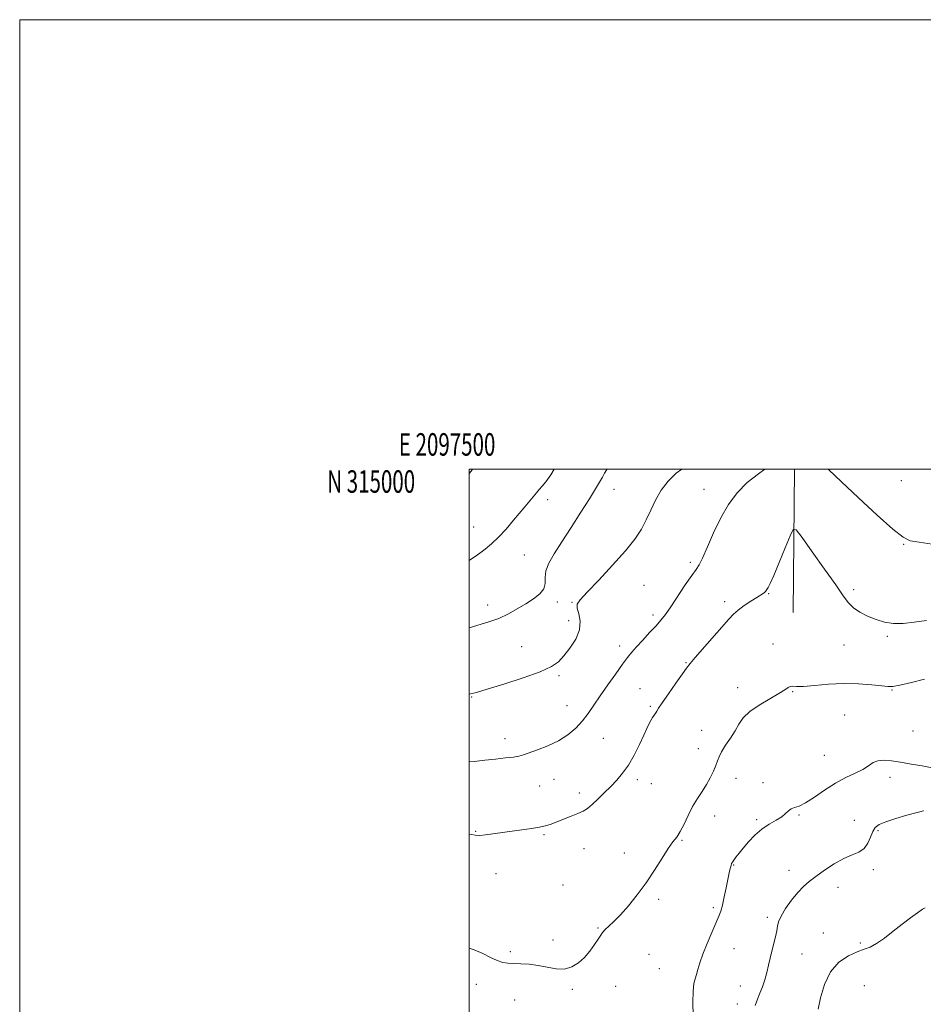
# Model space of a CAD drawing. Extents: x 2097300 to 2100200, y 312300 to 315200.
# Drawn here: x 2097300 to 2097702, y 314762 to 315200 of the extents above; entities that cross this region are included whole.
import ezdxf
from ezdxf.enums import TextEntityAlignment as Align

# ---------------------------------------------------------------- set-up
doc = ezdxf.new("R2010")
doc.units = 0
doc.header["$MEASUREMENT"] = 0
for name, color, linetype, lineweight in [('32000', 7, 'Continuous', 0), ('32001', 7, 'Continuous', 0), ('DTM HARD BREAKLINE', 7, 'Continuous', 0), ('DTM SPOT ELEVATION', 2, 'Continuous', 13), ('INDEX CONTOUR', 41, 'Continuous', 13), ('INTERMEDIATE CONTOUR', 44, 'Continuous', 0)]:
    doc.layers.add(name, color=color, linetype=linetype, lineweight=lineweight)
doc.styles.add('Style-WORKING', font='WORKING.shx')

msp = doc.modelspace()

# ---------------------------------------------------------------- linework, layer by layer
at = {"layer": '32000', "flags": 128}
for points in [[(2097300, 312300), (2100200, 312300), (2100200, 315200), (2097300, 315200), (2097300, 312300)], [(2097500, 312500), (2100000, 312500), (2100000, 315000), (2097500, 315000), (2097500, 312500)]]:
    msp.add_lwpolyline(points, dxfattribs=at)
at = {"layer": 'DTM HARD BREAKLINE'}
msp.add_polyline3d([(2097644.23, 314936.2, 1162.23), (2097644.805, 315000, 1165.17)], dxfattribs=at)
at = {"layer": 'DTM SPOT ELEVATION'}
for p in [(2097692.32, 314994.83, 1167.5), (2097564.49, 314990.95, 1169.29), (2097604.49, 314990.95, 1166.69), (2097534.94, 314986.36, 1171.6), (2097502.04, 314974.23, 1172.8), (2097693.44, 314966.55, 1165.9), (2097524.63, 314961.8, 1171.1), (2097598.46, 314958.51, 1166.3), (2097577.81, 314948.27, 1167.1), (2097671.22, 314946.43, 1164.4), (2097613.71, 314941.02, 1164.4), (2097633.34, 314944.55, 1163.9), (2097508.32, 314939.51, 1170.5), (2097539.33, 314940.91, 1169.6), (2097545.78, 314940.77, 1168.1), (2097544.36, 314932.61, 1168.7), (2097581.91, 314935.16, 1166.4), (2097686.12, 314925.68, 1163.8), (2097523.34, 314920.98, 1169.1), (2097567.04, 314921.28, 1166.5), (2097635.32, 314922.13, 1162.6), (2097666.85, 314921.79, 1163.2), (2097596.48, 314913.92, 1164.1), (2097540.03, 314908.04, 1167.7), (2097576.11, 314902.38, 1164.9), (2097619.48, 314902.83, 1162.6), (2097688.3, 314901.69, 1161.9), (2097501.09, 314898.56, 1167.9), (2097644.09, 314901.02, 1161.9), (2097543.61, 314894.69, 1166.8), (2097580.64, 314894.51, 1164.2), (2097667.2, 314890.55, 1160.9), (2097516.05, 314880.04, 1166.5), (2097559.82, 314880.26, 1165.1), (2097603.54, 314883.82, 1162.7), (2097697.53, 314883.54, 1160.8), (2097602.09, 314875.67, 1162.7), (2097658.13, 314872.68, 1160.7), (2097618.83, 314862.38, 1161.3), (2097687.32, 314862.84, 1159.6), (2097531.36, 314858.94, 1165.2), (2097537.78, 314861.96, 1165.2), (2097574.85, 314861.82, 1163.6), (2097581.09, 314860.07, 1163.1), (2097630.88, 314860.44, 1160.3), (2097549.04, 314855.93, 1164.5), (2097609.32, 314845.63, 1161.4), (2097646.77, 314846.08, 1159.9), (2097628, 314844.03, 1160.2), (2097671.42, 314843.69, 1158.9), (2097502.92, 314838.79, 1164.1), (2097533.41, 314837.41, 1163.8), (2097682.03, 314839.06, 1157.72), (2097594.84, 314834.83, 1161.9), (2097551.13, 314831.06, 1163.1), (2097569.04, 314829.14, 1162.4), (2097617.83, 314823.82, 1159.9), (2097511.97, 314819.99, 1163.3), (2097642.37, 314821.52, 1158.8), (2097679.97, 314821.79, 1157.5), (2097541.75, 314814.94, 1162.8), (2097664.18, 314813.85, 1157.15), (2097584.39, 314808.62, 1161.8), (2097608.69, 314804.9, 1160.3), (2097632.82, 314800.61, 1158.4), (2097557.33, 314795.77, 1162.1), (2097657.68, 314793.55, 1156.1), (2097537.43, 314790.54, 1162.2), (2097674.13, 314789.14, 1156.3), (2097518.37, 314785.23, 1162.1), (2097580.06, 314784.05, 1161.1), (2097617.87, 314786.65, 1159.1), (2097648.23, 314784.29, 1157.1), (2097584.71, 314777.67, 1161.1), (2097503.31, 314770.77, 1161.8), (2097620.77, 314770.05, 1158.7), (2097675.86, 314770.18, 1154.26), (2097545.9, 314768.5, 1161.9), (2097565.22, 314769.92, 1161.4), (2097520.37, 314763.83, 1161.7), (2097619.33, 314761.95, 1158.5)]:
    msp.add_point(p, dxfattribs=at)
at = {"layer": 'INDEX CONTOUR'}
for points in [[(2097500, 314929.413, 1170), (2097500.103, 314929.448, 1170), (2097508.799, 314931.991, 1170), (2097513.266, 314933.576, 1170), (2097517.503, 314935.552, 1170), (2097521.479, 314937.788, 1170), (2097525.214, 314940.087, 1170), (2097528.657, 314942.301, 1170), (2097531.474, 314944.479, 1170), (2097533.262, 314946.717, 1170), (2097533.83, 314949.11, 1170), (2097533.834, 314951.75, 1170), (2097534.141, 314954.726, 1170), (2097535.458, 314958.165, 1170), (2097537.852, 314962.354, 1170), (2097541.229, 314967.617, 1170), (2097545.392, 314974.046, 1170), (2097549.733, 314980.796, 1170), (2097553.539, 314986.79, 1170), (2097556.274, 314991.212, 1170), (2097558.091, 314994.28, 1170), (2097559.319, 314996.477, 1170), (2097560.289, 314998.24, 1170), (2097561.339, 314999.845, 1170), (2097561.474, 315000, 1170)], [(2097599.696, 314756.863, 1160), (2097599.652, 314762.65, 1160), (2097599.76, 314767.776, 1160), (2097600.102, 314771.144, 1160), (2097600.617, 314773.265, 1160), (2097601.209, 314775.056, 1160), (2097601.838, 314777.306, 1160), (2097602.689, 314780.29, 1160), (2097604.002, 314784.158, 1160), (2097605.899, 314788.892, 1160), (2097608.023, 314793.802, 1160), (2097609.898, 314798.03, 1160), (2097611.177, 314801.017, 1160), (2097612.03, 314803.384, 1160), (2097612.755, 314806.053, 1160), (2097613.579, 314809.662, 1160), (2097614.445, 314813.729, 1160), (2097615.826, 314820.35, 1160), (2097616.263, 314822.335, 1160), (2097616.588, 314823.641, 1160), (2097616.868, 314824.483, 1160), (2097617.232, 314825.162, 1160), (2097617.825, 314826.004, 1160), (2097618.779, 314827.282, 1160), (2097620.162, 314829.068, 1160), (2097622.033, 314831.386, 1160), (2097624.415, 314834.187, 1160), (2097627.219, 314837.146, 1160), (2097630.324, 314839.868, 1160), (2097633.57, 314842.06, 1160), (2097636.633, 314843.819, 1160), (2097639.151, 314845.345, 1160), (2097640.89, 314846.778, 1160), (2097642.139, 314848.02, 1160), (2097643.316, 314848.914, 1160), (2097644.808, 314849.433, 1160), (2097646.891, 314850.071, 1160), (2097649.809, 314851.449, 1160), (2097653.695, 314853.968, 1160), (2097658.238, 314857.136, 1160), (2097663.015, 314860.241, 1160), (2097667.628, 314862.731, 1160), (2097671.782, 314864.701, 1160), (2097675.208, 314866.407, 1160), (2097677.768, 314868.024, 1160), (2097679.855, 314869.392, 1160), (2097681.991, 314870.27, 1160), (2097684.63, 314870.493, 1160), (2097687.938, 314870.189, 1160), (2097692.008, 314869.564, 1160), (2097696.799, 314868.794, 1160), (2097701.733, 314867.943, 1160), (2097706.092, 314867.048, 1160)]]:
    msp.add_polyline3d(points, dxfattribs=at)
at = {"layer": 'INTERMEDIATE CONTOUR'}
for points in [[(2097500, 314899.827, 1168), (2097500.661, 314899.96, 1168), (2097503.362, 314900.665, 1168), (2097508.012, 314902.042, 1168), (2097515.439, 314904.332, 1168), (2097524.057, 314907.125, 1168), (2097531.681, 314909.848, 1168), (2097536.698, 314912.115, 1168), (2097539.792, 314914.287, 1168), (2097542.224, 314916.91, 1168), (2097544.919, 314920.368, 1168), (2097547.467, 314924.379, 1168), (2097549.124, 314928.497, 1168), (2097549.4, 314932.317, 1168), (2097548.82, 314935.594, 1168), (2097548.166, 314938.122, 1168), (2097548.179, 314939.922, 1168), (2097549.458, 314941.913, 1168), (2097552.563, 314945.24, 1168), (2097557.726, 314950.638, 1168), (2097563.867, 314957.202, 1168), (2097569.579, 314963.619, 1168), (2097573.779, 314968.893, 1168), (2097576.694, 314973.299, 1168), (2097578.876, 314977.429, 1168), (2097580.837, 314981.747, 1168), (2097582.923, 314986.194, 1168), (2097585.439, 314990.584, 1168), (2097588.596, 314994.707, 1168), (2097592.225, 314998.258, 1168), (2097594.747, 315000, 1168)], [(2097500, 314998.078, 1174), (2097500.864, 314999.134, 1174), (2097501.576, 315000, 1174)], [(2097500, 314869.795, 1166), (2097502.272, 314869.965, 1166), (2097507.007, 314870.498, 1166), (2097511.823, 314871.01, 1166), (2097516.269, 314871.471, 1166), (2097519.824, 314871.897, 1166), (2097522.22, 314872.329, 1166), (2097524.189, 314872.899, 1166), (2097530.484, 314875.061, 1166), (2097535.068, 314876.818, 1166), (2097539.738, 314879.048, 1166), (2097543.898, 314881.733, 1166), (2097547.467, 314884.757, 1166), (2097550.49, 314887.975, 1166), (2097553.076, 314891.31, 1166), (2097555.57, 314894.954, 1166), (2097558.382, 314899.164, 1166), (2097561.752, 314904.029, 1166), (2097565.263, 314908.959, 1166), (2097568.328, 314913.195, 1166), (2097570.565, 314916.231, 1166), (2097572.41, 314918.571, 1166), (2097574.502, 314920.971, 1166), (2097577.278, 314923.974, 1166), (2097580.369, 314927.267, 1166), (2097583.203, 314930.324, 1166), (2097585.406, 314932.839, 1166), (2097587.382, 314935.386, 1166), (2097589.732, 314938.757, 1166), (2097596.197, 314948.457, 1166), (2097599.094, 314952.682, 1166), (2097601.035, 314955.313, 1166), (2097602.442, 314957.384, 1166), (2097603.962, 314960.381, 1166), (2097606.108, 314965.362, 1166), (2097608.849, 314971.687, 1166), (2097612.018, 314978.287, 1166), (2097615.501, 314984.278, 1166), (2097619.382, 314989.509, 1166), (2097623.798, 314994.009, 1166), (2097628.751, 314997.871, 1166), (2097631.711, 315000, 1166)], [(2097500, 314959.28, 1172), (2097500.663, 314959.729, 1172), (2097502.725, 314961.152, 1172), (2097504.815, 314962.632, 1172), (2097507.232, 314964.419, 1172), (2097510.018, 314966.703, 1172), (2097513.147, 314969.665, 1172), (2097516.532, 314973.347, 1172), (2097519.842, 314977.238, 1172), (2097524.782, 314983.239, 1172), (2097529.98, 314989.493, 1172), (2097531.235, 314990.925, 1172), (2097532.573, 314992.399, 1172), (2097534.202, 314994.402, 1172), (2097536.366, 314997.525, 1172), (2097537.889, 315000, 1172)], [(2097659.828, 315000, 1166), (2097660.126, 314999.705, 1166), (2097665.625, 314994.489, 1166), (2097673.255, 314987.307, 1166), (2097681.559, 314979.591, 1166), (2097688.616, 314973.253, 1166), (2097693.14, 314969.682, 1166), (2097696.391, 314968.166, 1166), (2097700.266, 314967.471, 1166), (2097706.083, 314966.579, 1166)], [(2097500, 314837.646, 1164), (2097501.089, 314837.376, 1164), (2097502.76, 314837.079, 1164), (2097504.797, 314836.995, 1164), (2097507.351, 314837.236, 1164), (2097514.917, 314838.374, 1164), (2097520.21, 314839.062, 1164), (2097525.753, 314839.772, 1164), (2097530.571, 314840.496, 1164), (2097533.993, 314841.24, 1164), (2097536.548, 314842.068, 1164), (2097539.068, 314843.057, 1164), (2097545.47, 314845.521, 1164), (2097548.471, 314846.741, 1164), (2097550.769, 314847.835, 1164), (2097552.689, 314849.058, 1164), (2097554.729, 314850.743, 1164), (2097557.256, 314853.108, 1164), (2097560.117, 314855.925, 1164), (2097563.027, 314858.85, 1164), (2097565.765, 314861.667, 1164), (2097568.361, 314864.674, 1164), (2097570.909, 314868.294, 1164), (2097573.449, 314872.748, 1164), (2097575.801, 314877.441, 1164), (2097577.734, 314881.573, 1164), (2097579.096, 314884.548, 1164), (2097580.053, 314886.584, 1164), (2097580.85, 314888.101, 1164), (2097581.67, 314889.438, 1164), (2097583.069, 314891.554, 1164), (2097583.518, 314892.337, 1164), (2097584.26, 314893.575, 1164), (2097585.876, 314896.018, 1164), (2097588.695, 314900.076, 1164), (2097592.029, 314904.797, 1164), (2097594.941, 314908.891, 1164), (2097596.82, 314911.498, 1164), (2097598.382, 314913.49, 1164), (2097600.672, 314916.171, 1164), (2097615.546, 314933.236, 1164), (2097617.62, 314935.435, 1164), (2097619.743, 314937.278, 1164), (2097622.459, 314939.262, 1164), (2097625.409, 314941.237, 1164), (2097628.009, 314942.888, 1164), (2097630.909, 314944.657, 1164), (2097631.544, 314945.097, 1164), (2097631.934, 314945.492, 1164), (2097632.228, 314945.931, 1164), (2097633.078, 314947.336, 1164), (2097634.021, 314949.16, 1164), (2097635.642, 314952.748, 1164), (2097638.038, 314958.458, 1164), (2097640.673, 314964.919, 1164), (2097642.854, 314970.328, 1164), (2097644.2, 314973.156, 1164), (2097645.582, 314972.967, 1164), (2097648.188, 314969.599, 1164), (2097652.757, 314963.25, 1164), (2097658.259, 314955.553, 1164), (2097663.22, 314948.501, 1164), (2097666.57, 314943.612, 1164), (2097668.867, 314940.507, 1164), (2097671.075, 314938.335, 1164), (2097673.947, 314936.397, 1164), (2097677.394, 314934.627, 1164), (2097681.114, 314933.113, 1164), (2097684.894, 314931.953, 1164), (2097688.86, 314931.287, 1164), (2097693.225, 314931.264, 1164), (2097698.141, 314931.901, 1164), (2097703.515, 314932.673, 1164)], [(2097500, 314786.897, 1162), (2097502.232, 314786.119, 1162), (2097506.142, 314784.408, 1162), (2097509.586, 314782.716, 1162), (2097512.523, 314781.344, 1162), (2097514.983, 314780.513, 1162), (2097517.306, 314780.116, 1162), (2097519.906, 314779.964, 1162), (2097523.093, 314779.872, 1162), (2097526.769, 314779.67, 1162), (2097530.728, 314779.192, 1162), (2097534.775, 314778.386, 1162), (2097538.73, 314777.667, 1162), (2097542.421, 314777.563, 1162), (2097545.718, 314778.474, 1162), (2097548.661, 314780.283, 1162), (2097551.332, 314782.744, 1162), (2097553.777, 314785.584, 1162), (2097555.885, 314788.419, 1162), (2097557.508, 314790.84, 1162), (2097558.592, 314792.569, 1162), (2097559.462, 314793.857, 1162), (2097560.537, 314795.087, 1162), (2097562.167, 314796.623, 1162), (2097564.441, 314798.744, 1162), (2097567.379, 314801.712, 1162), (2097570.947, 314805.698, 1162), (2097574.879, 314810.525, 1162), (2097578.854, 314815.931, 1162), (2097582.578, 314821.584, 1162), (2097585.88, 314826.892, 1162), (2097588.615, 314831.194, 1162), (2097590.713, 314834.097, 1162), (2097592.398, 314836.281, 1162), (2097593.969, 314838.692, 1162), (2097595.669, 314842.021, 1162), (2097597.527, 314845.946, 1162), (2097599.517, 314849.889, 1162), (2097601.6, 314853.406, 1162), (2097603.674, 314856.579, 1162), (2097605.625, 314859.622, 1162), (2097607.346, 314862.675, 1162), (2097608.769, 314865.584, 1162), (2097609.835, 314868.116, 1162), (2097610.561, 314870.157, 1162), (2097611.279, 314872.053, 1162), (2097612.397, 314874.264, 1162), (2097614.18, 314877.111, 1162), (2097616.327, 314880.347, 1162), (2097618.393, 314883.586, 1162), (2097620.13, 314886.539, 1162), (2097622.067, 314889.307, 1162), (2097624.928, 314892.088, 1162), (2097629.129, 314894.993, 1162), (2097633.843, 314897.788, 1162), (2097637.931, 314900.154, 1162), (2097640.55, 314901.839, 1162), (2097642.022, 314902.869, 1162), (2097642.961, 314903.34, 1162), (2097643.987, 314903.383, 1162), (2097645.742, 314903.277, 1162), (2097648.872, 314903.333, 1162), (2097653.793, 314903.756, 1162), (2097660.003, 314904.306, 1162), (2097666.77, 314904.636, 1162), (2097673.382, 314904.498, 1162), (2097679.208, 314904.053, 1162), (2097683.636, 314903.565, 1162), (2097686.402, 314903.275, 1162), (2097688.631, 314903.351, 1162), (2097691.794, 314903.936, 1162), (2097696.855, 314905.086, 1162), (2097702.748, 314906.489, 1162)], [(2097627.302, 314761.339, 1158), (2097628.375, 314764.222, 1158), (2097629.454, 314766.757, 1158), (2097630.542, 314769.633, 1158), (2097631.586, 314772.812, 1158), (2097632.521, 314776.074, 1158), (2097633.308, 314779.25, 1158), (2097634.023, 314782.378, 1158), (2097634.77, 314785.546, 1158), (2097636.403, 314791.865, 1158), (2097636.993, 314794.515, 1158), (2097637.317, 314796.597, 1158), (2097637.765, 314798.574, 1158), (2097638.84, 314801.058, 1158), (2097640.878, 314804.438, 1158), (2097643.531, 314808.22, 1158), (2097646.286, 314811.686, 1158), (2097648.789, 314814.334, 1158), (2097651.339, 314816.516, 1158), (2097654.397, 314818.797, 1158), (2097658.258, 314821.553, 1158), (2097662.56, 314824.408, 1158), (2097666.775, 314826.798, 1158), (2097670.456, 314828.366, 1158), (2097673.482, 314829.59, 1158), (2097675.812, 314831.158, 1158), (2097677.459, 314833.535, 1158), (2097678.641, 314836.3, 1158), (2097679.631, 314838.808, 1158), (2097680.747, 314840.591, 1158), (2097682.505, 314841.884, 1158), (2097685.467, 314843.097, 1158), (2097689.886, 314844.519, 1158), (2097694.782, 314845.96, 1158), (2097698.866, 314847.107, 1158), (2097701.181, 314847.734, 1158), (2097702.088, 314847.949, 1158), (2097702.279, 314847.948, 1158)], [(2097655.361, 314759.715, 1156), (2097656.404, 314764.722, 1156), (2097658.126, 314770.698, 1156), (2097660.814, 314776.323, 1156), (2097664.58, 314780.551, 1156), (2097668.821, 314783.418, 1156), (2097672.757, 314785.232, 1156), (2097675.844, 314786.354, 1156), (2097678.49, 314787.359, 1156), (2097681.336, 314788.877, 1156), (2097684.852, 314791.344, 1156), (2097688.813, 314794.424, 1156), (2097692.82, 314797.586, 1156), (2097696.499, 314800.368, 1156), (2097699.568, 314802.59, 1156), (2097701.771, 314804.14, 1156), (2097703.018, 314804.86, 1156)]]:
    msp.add_polyline3d(points, dxfattribs=at)

# ---------------------------------------------------------------- texts
at = {"layer": '32001', "style": 'Style-WORKING', "width": 0.67}
msp.add_text('E 2097500', height=10, dxfattribs=at).set_placement((2097490.229, 315006), align=Align.CENTER)
msp.add_text('N 315000', height=10, dxfattribs=at).set_placement((2097475.994, 314999.5), align=Align.TOP_RIGHT)

doc.saveas('drawing.dxf')
